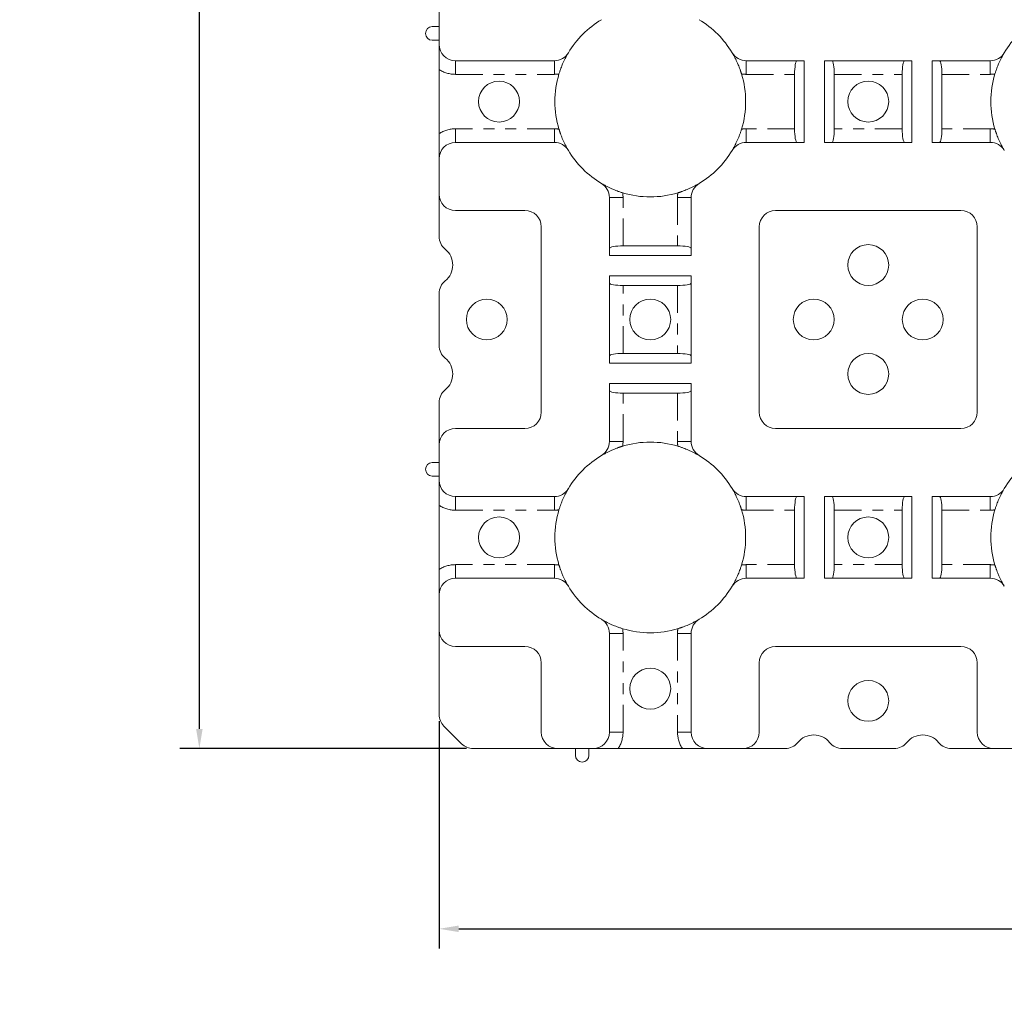
# Model space of a CAD drawing. Units: inches. Extents: x 12.1 to 55.1, y 9.6 to 27.9.
# Drawn here: x 12.1 to 21.1, y 9.6 to 18.6 of the extents above; entities that cross this region are included whole.
import ezdxf

# ---------------------------------------------------------------- set-up
doc = ezdxf.new("R2010")
doc.units = ezdxf.units.IN
doc.header["$MEASUREMENT"] = 0
doc.linetypes.add('PHANTOM', pattern=[0.5, 0.25, -0.05, 0.05, -0.05, 0.05, -0.05])
doc.layers.add('dimensions', color=7, linetype='Continuous')
doc.layers.add('grid', color=1, linetype='Continuous')
doc.styles.get("Standard").update_dxf_attribs({"font": 'arial.ttf'})
doc.dimstyles.get("Standard").update_dxf_attribs({"dimtxt": 1, "dimasz": 0.18, "dimexe": 0.18, "dimexo": 0.0625, "dimgap": 0.09, "dimtad": 0, "dimtih": 1, "dimtoh": 1, "dimdec": 1, "dimzin": 0, "dimdsep": 46, "dimtxsty": 'Standard', "dimcen": 0.09, "dimadec": 0, "dimazin": 0, "dimtfac": 1, "dimtdec": 1, "dimtofl": 0, "dimtmove": 0, "dimatfit": 3, "dimfxl": 1, "dimtolj": 1, "dimtzin": 0, "dimarcsym": 0})

# ---------------------------------------------------------------- blocks, each defined once
blk = doc.blocks.new('*D4')
at = {"layer": 'Defpoints', "color": 0, "transparency": 16777216}
for p in [(18.493, 27.9179), (13.7307, 11.9179), (16.2457, 11.9179)]:
    blk.add_point(p, dxfattribs=at)
at = {"layer": 'dimensions', "color": 0, "lineweight": -2, "transparency": 16777216}
for p, q in [((18.4305, 27.9179), (13.5507, 27.9179)), ((13.7307, 27.7379), (13.7307, 20.5185)), ((13.7307, 12.0979), (13.7307, 19.3174)), ((16.1832, 11.9179), (13.5507, 11.9179))]:
    blk.add_line(p, q, dxfattribs=at)
at = {"layer": 'dimensions', "color": 0, "transparency": 16777216}
for points in [[(13.7007, 27.7379), (13.7607, 27.7379), (13.7307, 27.9179)], [(13.7007, 12.0979), (13.7607, 12.0979), (13.7307, 11.9179)]]:
    blk.add_solid(points, dxfattribs=at)
at = {"layer": 'dimensions', "color": 0, "transparency": 16777216, "insert": (13.7307, 19.9179), "char_height": 1, "attachment_point": 5}
blk.add_mtext('\\A1;16.0"', dxfattribs=at)
blk = doc.blocks.new('*D5')
at = {"layer": 'Defpoints', "color": 0, "transparency": 16777216}
for p in [(31.9305, 13.2304), (15.9305, 12.2301), (31.9305, 10.2634)]:
    blk.add_point(p, dxfattribs=at)
at = {"layer": 'dimensions', "color": 0, "lineweight": -2, "transparency": 16777216}
for p, q in [((31.9305, 13.1679), (31.9305, 10.0834)), ((15.9305, 12.1676), (15.9305, 10.0834)), ((16.1105, 10.2634), (22.3419, 10.2634)), ((31.7505, 10.2634), (25.5191, 10.2634))]:
    blk.add_line(p, q, dxfattribs=at)
at = {"layer": 'dimensions', "color": 0, "transparency": 16777216}
for points in [[(16.1105, 10.2934), (16.1105, 10.2334), (15.9305, 10.2634)], [(31.7505, 10.2934), (31.7505, 10.2334), (31.9305, 10.2634)]]:
    blk.add_solid(points, dxfattribs=at)
at = {"layer": 'dimensions', "color": 0, "transparency": 16777216, "insert": (23.9305, 10.2634), "char_height": 1, "attachment_point": 5}
blk.add_mtext('\\A1;16.0"', dxfattribs=at)

msp = doc.modelspace()

# ---------------------------------------------------------------- linework, layer by layer
at = {"layer": 'grid', "linetype": 'Continuous', "lineweight": 15}
for p, q in [((15.9305, 18.7054), (15.9305, 18.3804)), ((15.868, 18.5429), (15.9305, 18.5429)), ((15.868, 18.4179), (15.9305, 18.4179)), ((16.0805, 18.2304), (16.9877, 18.2304)), ((18.7483, 18.2304), (19.2805, 18.2304)), ((19.2805, 18.2304), (19.2805, 17.4804)), ((19.468, 18.2304), (20.268, 18.2304)), ((19.468, 17.4804), (19.468, 18.2304)), ((20.268, 18.2304), (20.268, 17.4804)), ((20.4555, 18.2304), (20.9877, 18.2304)), ((20.4555, 17.4804), (20.4555, 18.2304)), ((15.9305, 18.1499), (15.9305, 17.5609)), ((19.1923, 18.1054), (19.1923, 17.6054)), ((19.5562, 17.6054), (19.5562, 18.1054)), ((20.1798, 18.1054), (20.1798, 17.6054)), ((20.5437, 17.6054), (20.5437, 18.1054)), ((16.9877, 17.4804), (16.0805, 17.4804)), ((19.2805, 17.4804), (18.7483, 17.4804)), ((20.268, 17.4804), (19.468, 17.4804)), ((20.9877, 17.4804), (20.4555, 17.4804)), ((15.9305, 17.3304), (15.9305, 17.0054)), ((15.9305, 17.0054), (15.9305, 16.6176)), ((17.493, 16.4429), (17.493, 16.9751)), ((18.243, 16.9751), (18.243, 16.4429)), ((16.0805, 16.8554), (16.718, 16.8554)), ((19.018, 16.8554), (20.718, 16.8554)), ((16.868, 16.7054), (16.868, 15.0054)), ((18.868, 15.0054), (18.868, 16.7054)), ((20.868, 16.7054), (20.868, 15.0054)), ((18.243, 16.4429), (17.493, 16.4429)), ((18.118, 16.5311), (17.618, 16.5311)), ((17.493, 16.2554), (18.243, 16.2554)), ((17.493, 15.4554), (17.493, 16.2554)), ((18.243, 16.2554), (18.243, 15.4554)), ((15.9305, 16.0932), (15.9305, 15.6176)), ((17.618, 16.1673), (18.118, 16.1673)), ((18.118, 15.5436), (17.618, 15.5436)), ((18.243, 15.4554), (17.493, 15.4554)), ((17.493, 15.2679), (18.243, 15.2679)), ((17.493, 14.7358), (17.493, 15.2679)), ((17.618, 15.1798), (18.118, 15.1798)), ((18.243, 15.2679), (18.243, 14.7358)), ((15.9305, 15.0932), (15.9305, 14.7054)), ((16.718, 14.8554), (16.0805, 14.8554)), ((20.718, 14.8554), (19.018, 14.8554)), ((15.9305, 14.7054), (15.9305, 14.3804)), ((15.868, 14.5429), (15.9305, 14.5429)), ((15.868, 14.4179), (15.9305, 14.4179)), ((16.0805, 14.2304), (16.9877, 14.2304)), ((18.7483, 14.2304), (19.2805, 14.2304)), ((19.2805, 14.2304), (19.2805, 13.4804)), ((19.468, 14.2304), (20.268, 14.2304)), ((19.468, 13.4804), (19.468, 14.2304)), ((20.268, 14.2304), (20.268, 13.4804)), ((20.4555, 14.2304), (20.9877, 14.2304)), ((20.4555, 13.4804), (20.4555, 14.2304)), ((15.9305, 14.1499), (15.9305, 13.5609)), ((19.1923, 14.1054), (19.1923, 13.6054)), ((19.5562, 13.6054), (19.5562, 14.1054)), ((20.1798, 14.1054), (20.1798, 13.6054)), ((20.5437, 13.6054), (20.5437, 14.1054)), ((16.9877, 13.4804), (16.0805, 13.4804)), ((19.2805, 13.4804), (18.7483, 13.4804)), ((20.268, 13.4804), (19.468, 13.4804)), ((20.9877, 13.4804), (20.4555, 13.4804)), ((15.9305, 13.3304), (15.9305, 13.0054)), ((15.9305, 13.0054), (15.9305, 12.2301)), ((17.493, 12.0679), (17.493, 12.9751)), ((18.243, 12.9751), (18.243, 12.0679)), ((16.0805, 12.8554), (16.718, 12.8554)), ((19.018, 12.8554), (20.718, 12.8554)), ((16.868, 12.7054), (16.868, 12.0679)), ((18.868, 12.0679), (18.868, 12.7054)), ((20.868, 12.7054), (20.868, 12.0679)), ((15.9744, 12.124), (16.1366, 11.9619)), ((16.2426, 11.9179), (17.018, 11.9179)), ((17.018, 11.9179), (17.343, 11.9179)), ((17.1805, 11.9179), (17.1805, 11.8554)), ((17.3055, 11.8554), (17.3055, 11.9179)), ((17.5735, 11.9179), (18.1625, 11.9179)), ((18.393, 11.9179), (18.718, 11.9179)), ((18.718, 11.9179), (19.1058, 11.9179)), ((19.6302, 11.9179), (20.1058, 11.9179)), ((20.6302, 11.9179), (21.018, 11.9179)), ((21.018, 11.9179), (21.343, 11.9179))]:
    msp.add_line(p, q, dxfattribs=at)
at = {"layer": 'grid', "linetype": 'PHANTOM', "lineweight": 0}
for p, q in [((16.0805, 18.2304), (16.0805, 18.1054)), ((16.9877, 18.1054), (16.9877, 18.2304)), ((18.7483, 18.2304), (18.7483, 18.1054)), ((20.9877, 18.1054), (20.9877, 18.2304)), ((16.0805, 18.1054), (16.9877, 18.1054)), ((18.7483, 18.1054), (19.1923, 18.1054)), ((19.5562, 18.1054), (20.1798, 18.1054)), ((20.5437, 18.1054), (20.9877, 18.1054)), ((16.0805, 17.6054), (16.0805, 17.4804)), ((16.9877, 17.6054), (16.0805, 17.6054)), ((16.9877, 17.4804), (16.9877, 17.6054)), ((18.7483, 17.6054), (18.7483, 17.4804)), ((19.1923, 17.6054), (18.7483, 17.6054)), ((20.1798, 17.6054), (19.5562, 17.6054)), ((20.9877, 17.6054), (20.5437, 17.6054)), ((20.9877, 17.4804), (20.9877, 17.6054)), ((17.618, 16.9751), (17.493, 16.9751)), ((17.618, 16.5311), (17.618, 16.9751)), ((18.243, 16.9751), (18.118, 16.9751)), ((18.118, 16.9751), (18.118, 16.5311)), ((17.618, 15.5436), (17.618, 16.1673)), ((18.118, 16.1673), (18.118, 15.5436)), ((17.618, 14.7358), (17.618, 15.1798)), ((18.118, 15.1798), (18.118, 14.7358)), ((17.493, 14.7358), (17.618, 14.7358)), ((18.118, 14.7358), (18.243, 14.7358)), ((16.0805, 14.2304), (16.0805, 14.1054)), ((16.9877, 14.1054), (16.9877, 14.2304)), ((18.7483, 14.2304), (18.7483, 14.1054)), ((20.9877, 14.1054), (20.9877, 14.2304)), ((16.0805, 14.1054), (16.9877, 14.1054)), ((18.7483, 14.1054), (19.1923, 14.1054)), ((19.5562, 14.1054), (20.1798, 14.1054)), ((20.5437, 14.1054), (20.9877, 14.1054)), ((16.0805, 13.6054), (16.0805, 13.4804)), ((16.9877, 13.6054), (16.0805, 13.6054)), ((16.9877, 13.4804), (16.9877, 13.6054)), ((18.7483, 13.6054), (18.7483, 13.4804)), ((19.1923, 13.6054), (18.7483, 13.6054)), ((20.1798, 13.6054), (19.5562, 13.6054)), ((20.9877, 13.6054), (20.5437, 13.6054)), ((20.9877, 13.4804), (20.9877, 13.6054)), ((17.618, 12.9751), (17.493, 12.9751)), ((17.618, 12.0679), (17.618, 12.9751)), ((18.243, 12.9751), (18.118, 12.9751)), ((18.118, 12.9751), (18.118, 12.0679)), ((17.493, 12.0679), (17.618, 12.0679)), ((18.118, 12.0679), (18.243, 12.0679))]:
    msp.add_line(p, q, dxfattribs=at)
at = {"layer": 'grid', "linetype": 'Continuous', "lineweight": 15}
for centre in [(16.48, 17.8554), (19.868, 17.8554), (19.868, 16.3554), (16.368, 15.8554), (17.868, 15.8554), (19.368, 15.8554), (20.368, 15.8554), (19.868, 15.3554), (16.48, 13.8554), (19.868, 13.8554), (17.868, 12.4674), (19.868, 12.3554)]:
    msp.add_circle(centre, 0.1875, dxfattribs=at)
for centre, radius, start, end in [((15.868, 18.4804), 0.0625, 90, 270), ((17.868, 17.8554), 0.875, 120.81016, 149.18984), ((17.868, 17.8554), 0.875, 30.81016, 59.18984), ((21.868, 17.8554), 0.875, 120.81016, 149.18984), ((16.0805, 18.3804), 0.15, 180, 270), ((16.9877, 18.3804), 0.15, 270, 329.18984), ((18.7483, 18.3804), 0.15, 210.81016, 270), ((20.9877, 18.3804), 0.15, 270, 329.18984), ((17.868, 17.8554), 0.875, 163.16909, 196.83091), ((17.868, 17.8554), 0.875, 343.16909, 16.83091), ((21.868, 17.8554), 0.875, 163.16909, 196.83091), ((16.0805, 17.3304), 0.15, 90, 180), ((16.9877, 17.3304), 0.15, 30.81016, 90), ((18.7483, 17.3304), 0.15, 90, 149.18984), ((20.9877, 17.3304), 0.15, 30.81016, 90), ((17.868, 17.8554), 0.875, 210.81016, 239.18984), ((17.868, 17.8554), 0.875, 300.81016, 329.18984), ((17.343, 16.9751), 0.15, 0, 59.18984), ((18.393, 16.9751), 0.15, 120.81016, 180), ((16.0805, 17.0054), 0.15, 180, 270), ((17.868, 17.8554), 0.875, 253.16909, 286.83091), ((16.718, 16.7054), 0.15, 0, 90), ((19.018, 16.7054), 0.15, 90, 180), ((20.718, 16.7054), 0.15, 0, 90), ((16.0805, 16.6176), 0.15, 180, 230.9772), ((15.868, 16.3554), 0.1875, 309.0228, 50.9772), ((16.0805, 16.0932), 0.15, 129.0228, 180), ((16.0805, 15.6176), 0.15, 180, 230.9772), ((15.868, 15.3554), 0.1875, 309.0228, 50.9772), ((16.0805, 15.0932), 0.15, 129.0228, 180), ((16.718, 15.0054), 0.15, 270, 0), ((19.018, 15.0054), 0.15, 180, 270), ((20.718, 15.0054), 0.15, 270, 0), ((16.0805, 14.7054), 0.15, 90, 180), ((17.343, 14.7358), 0.15, 300.81016, 0), ((17.868, 13.8554), 0.875, 73.16909, 106.83091), ((18.393, 14.7358), 0.15, 180, 239.18984), ((17.868, 13.8554), 0.875, 120.81016, 149.18984), ((17.868, 13.8554), 0.875, 30.81016, 59.18984), ((21.868, 13.8554), 0.875, 120.81016, 149.18984), ((15.868, 14.4804), 0.0625, 90, 270), ((16.0805, 14.3804), 0.15, 180, 270), ((16.9877, 14.3804), 0.15, 270, 329.18984), ((18.7483, 14.3804), 0.15, 210.81016, 270), ((20.9877, 14.3804), 0.15, 270, 329.18984), ((17.868, 13.8554), 0.875, 163.16909, 196.83091), ((17.868, 13.8554), 0.875, 343.16909, 16.83091), ((21.868, 13.8554), 0.875, 163.16909, 196.83091), ((16.0805, 13.3304), 0.15, 90, 180), ((16.9877, 13.3304), 0.15, 30.81016, 90), ((18.7483, 13.3304), 0.15, 90, 149.18984), ((20.9877, 13.3304), 0.15, 30.81016, 90), ((17.868, 13.8554), 0.875, 210.81016, 239.18984), ((17.868, 13.8554), 0.875, 300.81016, 329.18984), ((17.343, 12.9751), 0.15, 0, 59.18984), ((18.393, 12.9751), 0.15, 120.81016, 180), ((17.868, 13.8554), 0.875, 253.16909, 286.83091), ((16.0805, 13.0054), 0.15, 180, 270), ((16.718, 12.7054), 0.15, 0, 90), ((19.018, 12.7054), 0.15, 90, 180), ((20.718, 12.7054), 0.15, 0, 90), ((16.0805, 12.2301), 0.15, 180, 225), ((17.018, 12.0679), 0.15, 180, 270), ((17.343, 12.0679), 0.15, 270, 0), ((18.393, 12.0679), 0.15, 180, 270), ((18.718, 12.0679), 0.15, 270, 0), ((19.368, 11.8554), 0.1875, 39.0228, 140.9772), ((20.368, 11.8554), 0.1875, 39.0228, 140.9772), ((21.018, 12.0679), 0.15, 180, 270), ((16.2426, 12.0679), 0.15, 225, 270), ((19.1058, 12.0679), 0.15, 270, 320.9772), ((19.6302, 12.0679), 0.15, 219.0228, 270), ((20.1058, 12.0679), 0.15, 270, 320.9772), ((20.6302, 12.0679), 0.15, 219.0228, 270), ((17.243, 11.8554), 0.0625, 180, 0)]:
    msp.add_arc(centre, radius, start, end, dxfattribs=at)
for centre, major_axis, start_param, end_param in [((19.2144, 18.1054), (0, 0.125), 0, 1.570796), ((19.5341, 18.1054), (0, 0.125), 4.712389, 6.283185), ((20.2019, 18.1054), (0, 0.125), 0, 1.570796), ((20.5216, 18.1054), (0, 0.125), 4.712389, 6.283185), ((19.2144, 17.6054), (0, 0.125), 1.570796, 3.141593), ((19.5341, 17.6054), (0, 0.125), 3.141593, 4.712389), ((20.2019, 17.6054), (0, 0.125), 1.570796, 3.141593), ((20.5216, 17.6054), (0, 0.125), 3.141593, 4.712389), ((17.618, 16.509), (0.125, 0), 1.570796, 3.141593), ((18.118, 16.509), (0.125, 0), 0, 1.570796), ((17.618, 16.1893), (0.125, 0), 3.141593, 4.712389), ((18.118, 16.1893), (0.125, 0), 4.712389, 6.283185), ((17.618, 15.5215), (0.125, 0), 1.570796, 3.141593), ((18.118, 15.5215), (0.125, 0), 0, 1.570796), ((17.618, 15.2018), (0.125, 0), 3.141593, 4.712389), ((18.118, 15.2018), (0.125, 0), 4.712389, 6.283185), ((19.2144, 14.1054), (0, 0.125), 0, 1.570796), ((19.5341, 14.1054), (0, 0.125), 4.712389, 6.283185), ((20.2019, 14.1054), (0, 0.125), 0, 1.570796), ((20.5216, 14.1054), (0, 0.125), 4.712389, 6.283185), ((19.2144, 13.6054), (0, 0.125), 1.570796, 3.141593), ((19.5341, 13.6054), (0, 0.125), 3.141593, 4.712389), ((20.2019, 13.6054), (0, 0.125), 1.570796, 3.141593), ((20.5216, 13.6054), (0, 0.125), 3.141593, 4.712389)]:
    msp.add_ellipse(centre, major_axis=major_axis, ratio=0.176327, start_param=start_param, end_param=end_param, dxfattribs=at)
for points, knots in [([(15.9305, 18.1499), (15.9305, 18.1525), (15.9305, 18.1576), (15.9305, 18.1653), (15.9305, 18.1729), (15.9305, 18.1805), (15.9305, 18.1879), (15.9305, 18.2018), (15.9305, 18.2217), (15.9305, 18.2493), (15.9305, 18.2783), (15.9305, 18.3104), (15.9305, 18.3368), (15.9305, 18.3607), (15.9305, 18.3732), (15.9305, 18.3804)], [0, 0, 0, 0, 0.0286955, 0.0572962, 0.0857938, 0.1141802, 0.1424478, 0.1705895, 0.2725063, 0.3743837, 0.5064809, 0.6442505, 0.8111537, 0.8903235, 1, 1, 1, 1]), ([(17.1165, 18.3036), (17.1141, 18.2996), (17.1098, 18.2922), (17.104, 18.282), (17.0956, 18.2668), (17.0853, 18.2469), (17.0726, 18.2203), (17.0618, 18.1959), (17.0522, 18.1721), (17.0449, 18.1526), (17.0392, 18.1359), (17.0347, 18.1225), (17.0319, 18.1134), (17.0305, 18.1088)], [0, 0, 0, 0, 0.077967, 0.142075, 0.192306, 0.360628, 0.497932, 0.628926, 0.730392, 0.831737, 0.887163, 0.943259, 1, 1, 1, 1]), ([(18.7055, 18.1088), (18.7048, 18.1111), (18.7034, 18.1157), (18.7013, 18.1225), (18.6991, 18.1293), (18.6968, 18.1359), (18.6946, 18.1425), (18.6903, 18.1547), (18.6838, 18.1721), (18.6742, 18.1958), (18.6634, 18.2203), (18.6508, 18.2469), (18.6395, 18.2685), (18.6288, 18.2878), (18.6229, 18.2978), (18.6195, 18.3036)], [0, 0, 0, 0, 0.028453, 0.056748, 0.084881, 0.11285, 0.140651, 0.168281, 0.269605, 0.371059, 0.502043, 0.639345, 0.807642, 0.888216, 1, 1, 1, 1]), ([(21.1165, 18.3036), (21.1141, 18.2996), (21.1098, 18.2922), (21.104, 18.282), (21.0956, 18.2668), (21.0853, 18.2469), (21.0726, 18.2203), (21.0618, 18.1959), (21.0522, 18.1721), (21.0449, 18.1526), (21.0392, 18.1359), (21.0347, 18.1225), (21.0319, 18.1134), (21.0305, 18.1088)], [0, 0, 0, 0, 0.0779669, 0.1420751, 0.1923063, 0.3606278, 0.4979321, 0.6289262, 0.7303924, 0.8317366, 0.8871625, 0.9432588, 1, 1, 1, 1]), ([(15.9305, 17.3304), (15.9305, 17.3377), (15.9305, 17.3501), (15.9305, 17.374), (15.9305, 17.4005), (15.9305, 17.4325), (15.9305, 17.4615), (15.9305, 17.4892), (15.9305, 17.5115), (15.9305, 17.5304), (15.9305, 17.5456), (15.9305, 17.5558), (15.9305, 17.5609)], [0, 0, 0, 0, 0.109669, 0.18884, 0.355745, 0.493506, 0.625605, 0.727488, 0.829417, 0.885824, 0.942706, 1, 1, 1, 1]), ([(17.0305, 17.6021), (17.0312, 17.5998), (17.0326, 17.5952), (17.0348, 17.5883), (17.037, 17.5816), (17.0392, 17.5749), (17.0414, 17.5684), (17.0457, 17.5562), (17.0522, 17.5388), (17.0618, 17.515), (17.0726, 17.4905), (17.0853, 17.4639), (17.0965, 17.4423), (17.1072, 17.423), (17.1131, 17.4131), (17.1165, 17.4073)], [0, 0, 0, 0, 0.028453, 0.056748, 0.084881, 0.11285, 0.140651, 0.168281, 0.269605, 0.371059, 0.502043, 0.639345, 0.807642, 0.888216, 1, 1, 1, 1]), ([(18.6195, 17.4073), (18.6219, 17.4113), (18.6262, 17.4187), (18.632, 17.4288), (18.6404, 17.444), (18.6507, 17.4639), (18.6634, 17.4905), (18.6742, 17.515), (18.6838, 17.5388), (18.6911, 17.5583), (18.6969, 17.5749), (18.7013, 17.5883), (18.7041, 17.5975), (18.7055, 17.6021)], [0, 0, 0, 0, 0.077967, 0.142075, 0.192306, 0.360628, 0.497932, 0.628926, 0.730392, 0.831737, 0.887163, 0.943259, 1, 1, 1, 1]), ([(21.0305, 17.6021), (21.0312, 17.5998), (21.0326, 17.5952), (21.0348, 17.5883), (21.037, 17.5816), (21.0392, 17.5749), (21.0414, 17.5684), (21.0457, 17.5562), (21.0522, 17.5388), (21.0618, 17.515), (21.0726, 17.4905), (21.0853, 17.4639), (21.0965, 17.4423), (21.1072, 17.423), (21.1131, 17.4131), (21.1165, 17.4073)], [0, 0, 0, 0, 0.028453, 0.0567475, 0.0848807, 0.1128495, 0.1406506, 0.1682808, 0.2696051, 0.3710586, 0.5020427, 0.639345, 0.8076421, 0.8882158, 1, 1, 1, 1]), ([(17.4198, 17.1039), (17.4238, 17.1016), (17.4311, 17.0973), (17.4411, 17.0916), (17.4562, 17.0833), (17.4762, 17.0729), (17.5028, 17.0601), (17.5274, 17.0493), (17.5512, 17.0397), (17.5707, 17.0324), (17.5874, 17.0266), (17.6009, 17.0221), (17.61, 17.0193), (17.6147, 17.0179)], [0, 0, 0, 0, 0.076897, 0.140148, 0.189735, 0.358289, 0.496435, 0.628091, 0.729749, 0.831237, 0.886826, 0.943089, 1, 1, 1, 1]), ([(18.1214, 17.0179), (18.1237, 17.0186), (18.1283, 17.02), (18.1351, 17.0222), (18.1419, 17.0244), (18.1486, 17.0266), (18.1552, 17.0289), (18.1674, 17.0332), (18.1848, 17.0397), (18.2086, 17.0493), (18.2332, 17.0601), (18.2599, 17.0729), (18.2814, 17.0841), (18.3006, 17.0948), (18.3105, 17.1006), (18.3162, 17.1039)], [0, 0, 0, 0, 0.0285382, 0.056917, 0.0851337, 0.113185, 0.1410678, 0.1687787, 0.2702433, 0.3718864, 0.5035502, 0.6417157, 0.8102742, 0.8897779, 1, 1, 1, 1]), ([(17.6147, 14.6929), (17.6123, 14.6922), (17.6077, 14.6908), (17.6009, 14.6887), (17.5941, 14.6865), (17.5874, 14.6842), (17.5808, 14.682), (17.5686, 14.6777), (17.5512, 14.6712), (17.5274, 14.6616), (17.5028, 14.6507), (17.4762, 14.638), (17.4546, 14.6267), (17.4354, 14.6161), (17.4256, 14.6103), (17.4198, 14.6069)], [0, 0, 0, 0, 0.028538, 0.056917, 0.085134, 0.113185, 0.141068, 0.168779, 0.270243, 0.371886, 0.50355, 0.641716, 0.810274, 0.889778, 1, 1, 1, 1]), ([(18.3162, 14.6069), (18.3122, 14.6093), (18.3049, 14.6136), (18.2949, 14.6192), (18.2798, 14.6276), (18.2599, 14.638), (18.2332, 14.6507), (18.2086, 14.6615), (18.1848, 14.6712), (18.1653, 14.6785), (18.1486, 14.6843), (18.1351, 14.6887), (18.126, 14.6915), (18.1214, 14.6929)], [0, 0, 0, 0, 0.076897, 0.140148, 0.189735, 0.358289, 0.496435, 0.628091, 0.729749, 0.831237, 0.886826, 0.943089, 1, 1, 1, 1]), ([(15.9305, 14.1499), (15.9305, 14.1525), (15.9305, 14.1576), (15.9305, 14.1653), (15.9305, 14.1729), (15.9305, 14.1805), (15.9305, 14.1879), (15.9305, 14.2018), (15.9305, 14.2217), (15.9305, 14.2493), (15.9305, 14.2783), (15.9305, 14.3104), (15.9305, 14.3368), (15.9305, 14.3607), (15.9305, 14.3732), (15.9305, 14.3804)], [0, 0, 0, 0, 0.028696, 0.057296, 0.085794, 0.11418, 0.142448, 0.17059, 0.272506, 0.374384, 0.506481, 0.64425, 0.811154, 0.890324, 1, 1, 1, 1]), ([(17.1165, 14.3036), (17.1141, 14.2996), (17.1098, 14.2922), (17.104, 14.282), (17.0956, 14.2668), (17.0853, 14.2469), (17.0726, 14.2203), (17.0618, 14.1959), (17.0522, 14.1721), (17.0449, 14.1526), (17.0392, 14.1359), (17.0347, 14.1225), (17.0319, 14.1134), (17.0305, 14.1088)], [0, 0, 0, 0, 0.0779669, 0.1420751, 0.1923063, 0.3606278, 0.4979321, 0.6289262, 0.7303924, 0.8317366, 0.8871625, 0.9432588, 1, 1, 1, 1]), ([(18.7055, 14.1088), (18.7048, 14.1111), (18.7034, 14.1157), (18.7013, 14.1225), (18.6991, 14.1293), (18.6968, 14.1359), (18.6946, 14.1425), (18.6903, 14.1547), (18.6838, 14.1721), (18.6742, 14.1958), (18.6634, 14.2203), (18.6508, 14.2469), (18.6395, 14.2685), (18.6288, 14.2878), (18.6229, 14.2978), (18.6195, 14.3036)], [0, 0, 0, 0, 0.028453, 0.056748, 0.084881, 0.11285, 0.140651, 0.168281, 0.269605, 0.371059, 0.502043, 0.639345, 0.807642, 0.888216, 1, 1, 1, 1]), ([(21.1165, 14.3036), (21.1141, 14.2996), (21.1098, 14.2922), (21.104, 14.282), (21.0956, 14.2668), (21.0853, 14.2469), (21.0726, 14.2203), (21.0618, 14.1959), (21.0522, 14.1721), (21.0449, 14.1526), (21.0392, 14.1359), (21.0347, 14.1225), (21.0319, 14.1134), (21.0305, 14.1088)], [0, 0, 0, 0, 0.077967, 0.142075, 0.192306, 0.360628, 0.497932, 0.628926, 0.730392, 0.831737, 0.887163, 0.943259, 1, 1, 1, 1]), ([(15.9305, 13.3304), (15.9305, 13.3377), (15.9305, 13.3501), (15.9305, 13.374), (15.9305, 13.4005), (15.9305, 13.4325), (15.9305, 13.4615), (15.9305, 13.4892), (15.9305, 13.5115), (15.9305, 13.5304), (15.9305, 13.5456), (15.9305, 13.5558), (15.9305, 13.5609)], [0, 0, 0, 0, 0.109669, 0.18884, 0.355745, 0.493506, 0.625605, 0.727488, 0.829417, 0.885824, 0.942706, 1, 1, 1, 1]), ([(17.0305, 13.6021), (17.0312, 13.5998), (17.0326, 13.5952), (17.0348, 13.5883), (17.037, 13.5816), (17.0392, 13.5749), (17.0414, 13.5684), (17.0457, 13.5562), (17.0522, 13.5388), (17.0618, 13.515), (17.0726, 13.4905), (17.0853, 13.4639), (17.0965, 13.4423), (17.1072, 13.423), (17.1131, 13.4131), (17.1165, 13.4073)], [0, 0, 0, 0, 0.028453, 0.056748, 0.084881, 0.11285, 0.140651, 0.168281, 0.269605, 0.371059, 0.502043, 0.639345, 0.807642, 0.888216, 1, 1, 1, 1]), ([(18.6195, 13.4073), (18.6219, 13.4113), (18.6262, 13.4187), (18.632, 13.4288), (18.6404, 13.444), (18.6507, 13.4639), (18.6634, 13.4905), (18.6742, 13.515), (18.6838, 13.5388), (18.6911, 13.5583), (18.6969, 13.5749), (18.7013, 13.5883), (18.7041, 13.5975), (18.7055, 13.6021)], [0, 0, 0, 0, 0.0779669, 0.1420751, 0.1923063, 0.3606278, 0.4979321, 0.6289262, 0.7303924, 0.8317366, 0.8871625, 0.9432588, 1, 1, 1, 1]), ([(21.0305, 13.6021), (21.0312, 13.5998), (21.0326, 13.5952), (21.0348, 13.5883), (21.037, 13.5816), (21.0392, 13.5749), (21.0414, 13.5684), (21.0457, 13.5562), (21.0522, 13.5388), (21.0618, 13.515), (21.0726, 13.4905), (21.0853, 13.4639), (21.0965, 13.4423), (21.1072, 13.423), (21.1131, 13.4131), (21.1165, 13.4073)], [0, 0, 0, 0, 0.028453, 0.056748, 0.084881, 0.11285, 0.140651, 0.168281, 0.269605, 0.371059, 0.502043, 0.639345, 0.807642, 0.888216, 1, 1, 1, 1]), ([(17.4198, 13.1039), (17.4238, 13.1016), (17.4311, 13.0973), (17.4411, 13.0916), (17.4562, 13.0833), (17.4762, 13.0729), (17.5028, 13.0601), (17.5274, 13.0493), (17.5512, 13.0397), (17.5707, 13.0324), (17.5874, 13.0266), (17.6009, 13.0221), (17.61, 13.0193), (17.6147, 13.0179)], [0, 0, 0, 0, 0.076897, 0.140148, 0.189735, 0.358289, 0.496435, 0.628091, 0.729749, 0.831237, 0.886826, 0.943089, 1, 1, 1, 1]), ([(18.1214, 13.0179), (18.1237, 13.0186), (18.1283, 13.02), (18.1351, 13.0222), (18.1419, 13.0244), (18.1486, 13.0266), (18.1552, 13.0289), (18.1674, 13.0332), (18.1848, 13.0397), (18.2086, 13.0493), (18.2332, 13.0601), (18.2599, 13.0729), (18.2814, 13.0841), (18.3006, 13.0948), (18.3105, 13.1006), (18.3162, 13.1039)], [0, 0, 0, 0, 0.028538, 0.056917, 0.085134, 0.113185, 0.141068, 0.168779, 0.270243, 0.371886, 0.50355, 0.641716, 0.810274, 0.889778, 1, 1, 1, 1]), ([(17.5735, 11.9179), (17.5709, 11.9179), (17.5658, 11.9179), (17.5581, 11.9179), (17.5505, 11.9179), (17.543, 11.9179), (17.5355, 11.9179), (17.5217, 11.9179), (17.5018, 11.9179), (17.4741, 11.9179), (17.4451, 11.9179), (17.4131, 11.9179), (17.3866, 11.9179), (17.3627, 11.9179), (17.3503, 11.9179), (17.343, 11.9179)], [0, 0, 0, 0, 0.028696, 0.057296, 0.085794, 0.11418, 0.142448, 0.17059, 0.272506, 0.374384, 0.506481, 0.64425, 0.811154, 0.890324, 1, 1, 1, 1]), ([(18.393, 11.9179), (18.3858, 11.9179), (18.3733, 11.9179), (18.3494, 11.9179), (18.3229, 11.9179), (18.2909, 11.9179), (18.2619, 11.9179), (18.2343, 11.9179), (18.2119, 11.9179), (18.193, 11.9179), (18.1779, 11.9179), (18.1676, 11.9179), (18.1625, 11.9179)], [0, 0, 0, 0, 0.109669, 0.18884, 0.355745, 0.493506, 0.625605, 0.727488, 0.829417, 0.885824, 0.942706, 1, 1, 1, 1])]:
    msp.add_open_spline(points, degree=3, knots=knots, dxfattribs=at)
at = {"layer": 'grid', "linetype": 'PHANTOM', "lineweight": 0}
for points in [[(16.0805, 18.1054), (16.0273, 18.1054), (15.9751, 18.1209), (15.9305, 18.1499)], [(18.7483, 18.1054), (18.734, 18.1054), (18.7197, 18.1065), (18.7055, 18.1088)], [(15.9305, 17.5609), (15.9751, 17.59), (16.0273, 17.6054), (16.0805, 17.6054)], [(16.9877, 17.6054), (17.002, 17.6054), (17.0163, 17.6043), (17.0305, 17.6021)], [(20.9877, 17.6054), (21.002, 17.6054), (21.0163, 17.6043), (21.0305, 17.6021)], [(18.118, 16.9751), (18.118, 16.9894), (18.1191, 17.0037), (18.1214, 17.0179)], [(17.618, 14.7358), (17.618, 14.7214), (17.6169, 14.7071), (17.6147, 14.6929)], [(18.1214, 14.6929), (18.1191, 14.7071), (18.118, 14.7214), (18.118, 14.7358)], [(16.0805, 14.1054), (16.0273, 14.1054), (15.9751, 14.1209), (15.9305, 14.1499)], [(18.7483, 14.1054), (18.734, 14.1054), (18.7197, 14.1065), (18.7055, 14.1088)], [(15.9305, 13.5609), (15.9751, 13.59), (16.0273, 13.6054), (16.0805, 13.6054)], [(16.9877, 13.6054), (17.002, 13.6054), (17.0163, 13.6043), (17.0305, 13.6021)], [(20.9877, 13.6054), (21.002, 13.6054), (21.0163, 13.6043), (21.0305, 13.6021)], [(18.118, 12.9751), (18.118, 12.9894), (18.1191, 13.0037), (18.1214, 13.0179)], [(17.618, 12.0679), (17.618, 12.0147), (17.6025, 11.9626), (17.5735, 11.9179)], [(18.1625, 11.9179), (18.1335, 11.9626), (18.118, 12.0147), (18.118, 12.0679)]]:
    msp.add_open_spline(points, degree=3, dxfattribs=at)
for points in [[(16.9877, 18.1054), (16.9913, 18.1055), (16.9984, 18.1055), (17.0091, 18.1062), (17.0198, 18.1072), (17.0269, 18.1083), (17.0305, 18.1088)], [(20.9877, 18.1054), (20.9913, 18.1055), (20.9984, 18.1055), (21.0091, 18.1062), (21.0198, 18.1072), (21.0269, 18.1083), (21.0305, 18.1088)], [(18.7483, 17.6054), (18.7448, 17.6054), (18.7376, 17.6053), (18.7269, 17.6046), (18.7162, 17.6036), (18.7091, 17.6026), (18.7055, 17.6021)], [(17.618, 16.9751), (17.618, 16.9787), (17.6179, 16.9858), (17.6172, 16.9966), (17.6162, 17.0073), (17.6152, 17.0144), (17.6147, 17.0179)], [(16.9877, 14.1054), (16.9913, 14.1055), (16.9984, 14.1055), (17.0091, 14.1062), (17.0198, 14.1072), (17.0269, 14.1083), (17.0305, 14.1088)], [(20.9877, 14.1054), (20.9913, 14.1055), (20.9984, 14.1055), (21.0091, 14.1062), (21.0198, 14.1072), (21.0269, 14.1083), (21.0305, 14.1088)], [(18.7483, 13.6054), (18.7448, 13.6054), (18.7376, 13.6053), (18.7269, 13.6046), (18.7162, 13.6036), (18.7091, 13.6026), (18.7055, 13.6021)], [(17.618, 12.9751), (17.618, 12.9787), (17.6179, 12.9858), (17.6172, 12.9966), (17.6162, 13.0073), (17.6152, 13.0144), (17.6147, 13.0179)]]:
    msp.add_open_spline(points, degree=3, knots=[0, 0, 0, 0, 0.250191, 0.5, 0.749809, 1, 1, 1, 1], dxfattribs=at)

# ---------------------------------------------------------------- dimensions: what is measured, and where the dimension line sits
at = {"layer": 'dimensions'}
dim = msp.add_linear_dim(base=(13.7307, 11.9179), p1=(18.493, 27.9179), p2=(16.2457, 11.9179), angle=90, dimstyle='Standard', override={"dimpost": '"'}, dxfattribs=at)
dim.commit()
dim.dimension.update_dxf_attribs({"geometry": '*D4', "text_midpoint": (13.7307, 19.9179)})
dim = msp.add_linear_dim(base=(31.9305, 10.2634), p1=(15.9305, 12.2301), p2=(31.9305, 13.2304), dimstyle='Standard', override={"dimpost": '"'}, dxfattribs=at)
dim.commit()
dim.dimension.update_dxf_attribs({"geometry": '*D5', "text_midpoint": (23.9305, 10.2634)})

doc.saveas('drawing.dxf')
